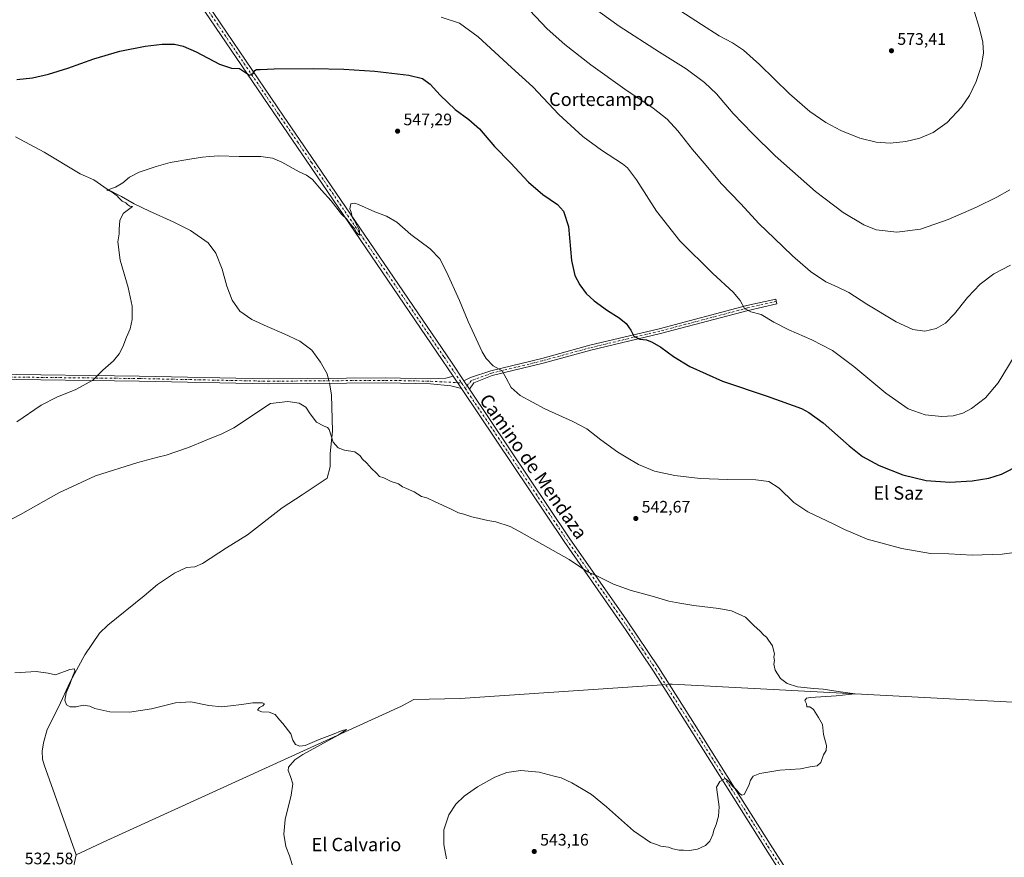
# Model space of a CAD drawing. Units: metres. Extents: x 563209 to 566649, y 4717143 to 4719499.
# Drawn here: x 563518 to 564108, y 4718704 to 4719206 of the extents above; entities that cross this region are included whole.
import ezdxf
from ezdxf.enums import TextEntityAlignment as Align

# ---------------------------------------------------------------- set-up
doc = ezdxf.new("R2010")
doc.units = ezdxf.units.M
doc.header["$MEASUREMENT"] = 0
doc.linetypes.add('DGN Style 4', pattern=[2.6384748266838614, 1.318413404963828, -0.6592067024819142, 0.001648016756204785, -0.6592067024819142])
for name, color, linetype, lineweight in [('Camino Cxs', 7, 'Continuous', 0), ('Camino eje', 30, 'DGN Style 4', 13), ('Corriente natural lineal', 142, 'Continuous', 13), ('Corriente natural lineal oculto', 9, 'DGN Style 4', 13), ('Curva de nivel maestra', 30, 'Continuous', 30), ('Curva de nivel normal', 30, 'Continuous', 0), ('Núcleo urbano CxS', 7, 'Continuous', 0), ('Punto de cota en terreno', 7, 'Continuous', 0), ('Rótulo de punto de cota en terreno', 7, 'Continuous', 0), ('Texto cartográfico', 7, 'Continuous', 0)]:
    doc.layers.add(name, color=color, linetype=linetype, lineweight=lineweight)
doc.styles.add('Style-Arial', font='txt')

# ---------------------------------------------------------------- blocks, each defined once
blk = doc.blocks.new('5PATER')
at = {"layer": 'Núcleo urbano CxS', "linetype": 'Continuous', "lineweight": 0}
h = blk.add_hatch(color=51, dxfattribs=at)
edge = h.paths.add_edge_path()
edge.add_ellipse((0, 0), major_axis=(-0.1095731443231308, -0.1110710700762829), ratio=0.9994222409660322, start_angle=0, end_angle=360)

msp = doc.modelspace()

# ---------------------------------------------------------------- linework, layer by layer
at = {"layer": 'Camino Cxs', "color": 7, "linetype": 'Continuous', "lineweight": 0, "extrusion": (0.01147448865278616, -0.01707406176641822, 0.9997883838717839), "elevation": -73560.09150571057, "flags": 128}
msp.add_lwpolyline([(3100111.06505247, 3601477.071608625), (3100111.06505247, 3601468.350814463)], dxfattribs=at)
msp.add_lwpolyline([(3100111.06505247, 3601477.071608625), (3100111.06505247, 3601468.350814463)], dxfattribs=at)
at = {"layer": 'Camino Cxs', "color": 7, "linetype": 'Continuous', "lineweight": 0, "extrusion": (0.0123625007363987, -0.01841295485722887, 0.9997540355852376), "elevation": -79377.46461288295, "flags": 128}
msp.add_lwpolyline([(3098526.471366979, 3602708.514665816), (3098526.471366979, 3602714.416883403)], dxfattribs=at)
msp.add_lwpolyline([(3098526.471366979, 3602708.514665816), (3098526.471366979, 3602714.416883403)], dxfattribs=at)
at = {"layer": 'Camino Cxs', "color": 7, "linetype": 'Continuous', "lineweight": 0}
for points in [[(563618.7901, 4719232.550100001, 555.0866999999998), (563675.8400999998, 4719148.590100001, 547.5783999999985), (563692.7600999996, 4719123.860099999, 546.1270999999979), (563776.4801000003, 4719001.040100001, 543.6122000000032), (563783.9653000003, 4718989.890900001, 543.4372000000003), (563787.2544999998, 4718984.991900001, 543.3062999999966), (563847.1300999997, 4718895.8101, 540.9348000000027), (563881.4700999996, 4718846.620100001, 539.113599999997), (563900.7401000002, 4718817.920100001, 539.0194999999949), (563922.2301000003, 4718784.1801, 539.1778999999951), (563946.1901000004, 4718746.100099999, 539.9238999999943), (563967.5800999999, 4718712.280099999, 541.3369999999995), (564002.8601000002, 4718656.840100001, 545.0671000000002)], [(563618.7901, 4719232.550100001, 555.0866999999998), (563675.8400999998, 4719148.590100001, 547.5783999999985), (563692.7600999996, 4719123.860099999, 546.1270999999979), (563776.4801000003, 4719001.040100001, 543.6122000000032), (563783.9653000003, 4718989.890900001, 543.4372000000003)], [(564002.3701, 4718650.610099999, 545.3485999999976), (563964.8400999998, 4718709.5801, 541.403999999995), (563945.7100999998, 4718739.8301, 540.0923000000039), (563919.0500999996, 4718782.1601, 539.0599999999977), (563897.5900999998, 4718815.860099999, 538.9103000000032), (563881.2301000003, 4718840.3301, 538.9415000000008), (563844.0301000001, 4718893.6801, 540.6442999999999), (563782.3982999995, 4718985.388499999, 543.1567000000068), (563777.5351, 4718992.6251, 543.3361000000004), (563767.7401000002, 4719007.200099999, 543.4167000000016), (563692.4291000003, 4719117.6801, 545.852899999998), (563669.9200999998, 4719150.600099999, 547.7372000000032), (563615.7901, 4719230.280099999, 554.6162999999942)], [(563777.5351, 4718992.6251, 543.3361000000004), (563767.7401000002, 4719007.200099999, 543.4167000000016), (563692.4291000003, 4719117.6801, 545.852899999998), (563669.9200999998, 4719150.600099999, 547.7372000000032), (563615.7901, 4719230.280099999, 554.6162999999942)], [(563783.9653000003, 4718989.890900001, 543.4372000000003), (563787.9118999997, 4718992.006899999, 543.7406000000046), (563800.1469000002, 4718995.9749, 544.6646999999939), (563830.6612999998, 4719003.3917, 546.9848000000056), (563859.3453000002, 4719011.224099999, 548.5454000000027), (563901.0500999996, 4719021.174100001, 550.9717999999993), (563953.6573000001, 4719035.040300001, 555.1337000000058), (563970.9335000003, 4719038.9619, 556.7214999999997), (563971.5975000003, 4719036.0363, 556.4453999999969), (563954.3718999998, 4719032.126300001, 555.027700000006), (563901.7807, 4719018.2641, 550.8594000000012), (563860.0887000002, 4719008.317299999, 548.406099999993), (563831.4108999996, 4719000.486500001, 546.7786999999954), (563800.9650999998, 4718993.0865, 544.4955999999949), (563789.9726999998, 4718988.8157, 543.6371999999974), (563787.2544999998, 4718984.991900001, 543.3062999999966)], [(563782.3984000003, 4718985.388499999, 543.1567000000068), (563776.0027000001, 4718986.910700001, 542.9478999999993), (563763.8454999998, 4718988.1961, 542.4737000000023), (563736.9040999999, 4718988.724500001, 541.546100000007), (563666.5239000004, 4718988.1961, 540.8301999999967), (563589.2509000005, 4718989.784700001, 543.5151000000042), (563500.3658999996, 4718990.843699999, 548.3132999999943), (563446.3997, 4718990.8441, 551.436400000006), (563446.3997, 4718993.8441, 551.7756999999983), (563500.3838999998, 4718993.843699999, 548.6575000000012), (563589.2994999997, 4718992.784299999, 543.6662999999971), (563666.5434999998, 4718991.1963, 540.9872999999934), (563736.9221000001, 4718991.7249, 541.5691999999982), (563763.9559000004, 4718991.194499999, 542.5638000000035), (563773.0393000003, 4718991.567299999, 543.0944000000018), (563777.5351, 4718992.6251, 543.3361000000004)], [(564099.4710999997, 4718526.1073, 554.3678999999975), (564101.5368999997, 4718528.895300001, 554.2057000000059), (564101.2194999997, 4718534.610300001, 556.5034000000014), (564099.0547000002, 4718538.6527, 559.3846999999951), (564088.7500999998, 4718547.890100001, 556.0200000000041), (564071.5201000003, 4718566.0001, 551.0890999999974), (564047.2100999998, 4718590.4801, 549.3453000000009), (564034.1801000005, 4718603.850099999, 548.3027000000002), (564027.9401000004, 4718611.670100001, 547.7621999999974), (564018.0900999998, 4718626.280099999, 546.8678999999975), (564002.3701, 4718650.610099999, 545.3485999999976), (563964.8400999998, 4718709.5801, 541.403999999995), (563945.7100999998, 4718739.8301, 540.0923000000039), (563919.0500999996, 4718782.1601, 539.0599999999977), (563897.5900999998, 4718815.860099999, 538.9103000000032), (563881.2301000003, 4718840.3301, 538.9415000000008), (563844.0301000001, 4718893.6801, 540.6442999999999), (563782.3984000003, 4718985.388499999, 543.1567000000068)], [(563787.2544999998, 4718984.991900001, 543.3062999999966), (563847.1300999997, 4718895.8101, 540.9348000000027), (563881.4700999996, 4718846.620100001, 539.113599999997), (563900.7401000002, 4718817.920100001, 539.0194999999949), (563922.2301000003, 4718784.1801, 539.1778999999951), (563946.1901000004, 4718746.100099999, 539.9238999999943), (563967.5800999999, 4718712.280099999, 541.3369999999995), (564002.8601000002, 4718656.840100001, 545.0671000000002), (564023.9700999996, 4718624.1801, 547.2881999999954), (564030.9700999996, 4718613.9001, 547.9204000000027), (564037.0100999996, 4718606.350099999, 548.3218000000053), (564049.8901000004, 4718593.120100001, 549.6748999999982), (564074.2200999996, 4718568.620100001, 550.840400000001), (564091.3800999997, 4718550.590100001, 552.8945999999996), (564098.6501000002, 4718543.7401, 557.3671000000032), (564109.5900999998, 4718534.170100001, 551.8260000000009), (564121.0685000002, 4718524.051300001, 552.1270999999979)]]:
    msp.add_polyline3d(points, dxfattribs=at)
for points in [[(563787.2544999998, 4718984.991900001, 543.3062999999966), (563783.9653000003, 4718989.890900001, 543.4372000000003), (563787.9118999997, 4718992.006899999, 543.7406000000046), (563800.1469000002, 4718995.9749, 544.6646999999939), (563830.6612999998, 4719003.3917, 546.9848000000056), (563859.3453000002, 4719011.224099999, 548.5454000000027), (563901.0500999996, 4719021.174100001, 550.9717999999993), (563953.6573000001, 4719035.040300001, 555.1337000000058), (563970.9335000003, 4719038.9619, 556.7214999999997), (563971.5975000003, 4719036.0363, 556.4453999999969), (563954.3718999998, 4719032.126300001, 555.027700000006), (563901.7807, 4719018.2641, 550.8594000000012), (563860.0887000002, 4719008.317299999, 548.406099999993), (563831.4108999996, 4719000.486500001, 546.7786999999954), (563800.9650999998, 4718993.0865, 544.4955999999949), (563789.9726999998, 4718988.8157, 543.6371999999974)], [(563777.5351, 4718992.6251, 543.3361000000004), (563782.3982999995, 4718985.388499999, 543.1567000000068), (563776.0027000001, 4718986.910700001, 542.9478999999993), (563763.8454999998, 4718988.1961, 542.4737000000023), (563736.9040999999, 4718988.724500001, 541.546100000007), (563666.5239000004, 4718988.1961, 540.8301999999967), (563589.2509000005, 4718989.784700001, 543.5151000000042), (563500.3658999996, 4718990.843699999, 548.3132999999943), (563446.3997, 4718990.8441, 551.436400000006), (563446.3997, 4718993.8441, 551.7756999999983), (563500.3838999998, 4718993.843699999, 548.6575000000012), (563589.2994999997, 4718992.784299999, 543.6662999999971), (563666.5434999998, 4718991.1963, 540.9872999999934), (563736.9221000001, 4718991.7249, 541.5691999999982), (563763.9559000004, 4718991.194499999, 542.5638000000035), (563773.0393000003, 4718991.567299999, 543.0944000000018)]]:
    msp.add_polyline3d(points, close=True, dxfattribs=at)
at = {"layer": 'Camino eje', "color": 30, "linetype": 'DGN Style 4', "lineweight": 13, "extrusion": (0.01099697048428625, -0.01636267621941613, 0.9998056458467847), "elevation": -70472.17691357313, "flags": 128}
msp.add_lwpolyline([(3100198.335657577, 3601459.313018491), (3100198.335657577, 3601455.407309178)], dxfattribs=at)
at = {"layer": 'Camino eje', "color": 30, "linetype": 'DGN Style 4', "lineweight": 13}
for points in [[(563541.3350999998, 4719365.1351, 558.2106000000058), (563549.7451, 4719351.380100001, 558.1067000000039), (563552.2001, 4719347.0251, 558.0258999999933), (563554.6901000004, 4719342.6151, 557.9703000000009), (563557.8800999997, 4719336.360099999, 557.8901999999945), (563561.0401, 4719330.175100001, 557.7829000000056), (563573.8000999996, 4719303.0001, 557.6886999999988), (563577.4550999999, 4719296.0601, 557.6540999999997), (563582.3251, 4719287.020099999, 557.6101000000053), (563586.4951, 4719279.8851, 557.5497999999934), (563589.4051000001, 4719274.9301, 557.4421000000002), (563593.4151, 4719267.700099999, 557.1401000000042), (563597.4550999999, 4719260.4101, 556.7317000000039), (563607.3201000001, 4719245.985099999, 555.8613999999943), (563617.2901, 4719231.415100001, 554.7641000000004), (563644.3551000003, 4719191.575099999, 551.6777000000002), (563672.8800999997, 4719149.595100001, 547.8129999999946), (563684.1140999999, 4719133.165100001, 546.5880999999936), (563692.5740999999, 4719120.800100001, 546.0638000000035), (563772.1101000002, 4719004.120100001, 543.5561000000016), (563782.4798999997, 4718988.6895, 543.3133999999991)], [(563971.2654999997, 4719037.499100001, 556.608699999997), (563954.0147000002, 4719033.5833, 555.1027999999933), (563901.4153000005, 4719019.7191, 550.9187999999995), (563859.7169000005, 4719009.7707, 548.4753000000055), (563831.0361000003, 4719001.939099999, 546.8372999999992), (563800.5560999997, 4718994.5307, 544.5809000000008), (563788.2351000002, 4718989.9923, 543.6198000000004), (563784.6580999997, 4718985.4485, 543.2363999999943)], [(563446.3997, 4718992.3441, 551.6334000000061), (563500.3749000002, 4718992.343699999, 548.5138000000006), (563589.2751000002, 4718991.284499999, 543.5898000000016), (563666.5336999996, 4718989.6961, 540.9087000000001), (563736.9130999995, 4718990.2247, 541.5576000000001), (563763.9007000001, 4718989.6953, 542.5187000000005), (563782.4798999997, 4718988.6895, 543.3133999999991)], [(563784.6580999997, 4718985.4485, 543.2363999999943), (563810.2550999997, 4718947.360099999, 542.6089999999967), (563845.5800999999, 4718894.745100001, 540.7869000000064), (563862.7500999998, 4718870.1501, 539.7755000000034), (563881.3501000004, 4718843.475099999, 539.0320999999967), (563890.9851000002, 4718829.1251, 538.9502000000066), (563899.1651, 4718816.890100001, 538.9829000000027), (563920.6401000004, 4718783.170100001, 539.1300000000047), (563932.6201, 4718764.130100001, 539.539499999999), (563945.9501, 4718742.965100001, 540.0348999999987), (563966.2100999998, 4718710.9301, 541.3867000000029), (564002.6151000002, 4718653.725099999, 545.1747999999934)]]:
    msp.add_polyline3d(points, dxfattribs=at)
at = {"layer": 'Corriente natural lineal', "color": 142, "linetype": 'Continuous', "lineweight": 13, "extrusion": (0.2142020514383898, -0.05450999950725026, 0.9752672152355503), "elevation": -135982.7059665718, "flags": 128}
msp.add_lwpolyline([(4711939.223768271, 602421.8143107665), (4711890.226631327, 602419.9588988889), (4711890.086791187, 602419.9394444359)], dxfattribs=at)
at = {"layer": 'Corriente natural lineal', "color": 142, "linetype": 'Continuous', "lineweight": 13}
for points in [[(563515.1501000002, 4719136.190099999, 547.3506000000052), (563532.3000999996, 4719126.970100001, 546.5988000000071), (563553.7701000003, 4719113.9001, 545.820000000007), (563562.0500999996, 4719110.390100001, 545.4900999999954), (563569.9501, 4719104.870100001, 545.2624999999971), (563578.6901000004, 4719100.460100001, 544.9922999999981), (563586.1901000004, 4719096.040100001, 544.7994999999937), (563595.3400999998, 4719091.620100001, 544.414499999999), (563609.5401, 4719085.2501, 544.0877000000038), (563620.0000999998, 4719080.090100001, 543.7321999999986), (563630.6501000002, 4719072.540100001, 543.3255000000064), (563635.1601, 4719066.390100001, 543.2372999999934), (563639.0201000003, 4719056.920100001, 543.0914000000049), (563641.8601000002, 4719046.5801, 542.8763000000035), (563644.9901000002, 4719038.2601, 542.6352999999945), (563649.5000999998, 4719031.7301, 542.3882000000012), (563656.7100999998, 4719026.690099999, 542.1082000000024), (563665.9101, 4719022.4801, 541.8705999999949), (563676.1601, 4719018.100099999, 541.6416999999929), (563685.6401000004, 4719013.640100001, 541.5252000000038), (563692.7200999996, 4719008.4001, 541.3654999999999), (563697.9600999998, 4719001.110099999, 541.1670000000013), (563701.9600999998, 4718994.1801, 541.0959000000003), (563702.6382999998, 4718991.467399999, 541.1301999999996)], [(563703.306, 4718988.472300001, 541.193499999994), (563704.5301000001, 4718981.550100001, 540.5724999999948), (563705.0401, 4718959.770099999, 539.9587000000029), (563703.7901, 4718946.4001, 539.6876000000047), (563703.6601, 4718938.3301, 539.5166000000027), (563701.9901000002, 4718931.590100001, 539.4063000000025), (563687.0000999998, 4718921.550100001, 538.9397999999928), (563675.0201000003, 4718913.790100001, 538.5185999999958), (563654.1901000004, 4718897.620100001, 537.9351000000024), (563641.4901000002, 4718889.840100001, 537.5963999999949), (563627.1300999997, 4718880.530099999, 537.2820999999967), (563622.5601000004, 4718878.540100001, 537.1481000000058), (563617.6300999997, 4718877.970100001, 537.0825999999943), (563610.3501000004, 4718874.670100001, 536.8166999999958), (563600.2301000003, 4718867.9301, 536.5666999999958), (563592.1901000004, 4718860.9801, 536.3576999999932), (563570.4200999998, 4718843.5601, 535.7387000000017), (563565.4600999998, 4718838.630100001, 535.5718000000053), (563556.7100999998, 4718825.800100001, 535.2418000000034), (563547.7901, 4718809.460100001, 534.8794999999955), (563540.8501000004, 4718794.4001, 534.5718999999954), (563534.1401000004, 4718781.030099999, 534.2195999999967), (563531.9200999998, 4718773.050100001, 534.0978999999934), (563531.1201, 4718768.0801, 533.9505999999965), (563531.2401000002, 4718763.270099999, 533.875), (563532.2901, 4718759.720100001, 533.7860999999976), (563551.3800999997, 4718705.770099999, 533.2707999999984)], [(563902.7399000004, 4718807.773, 538.7612999999983), (563781.6401000004, 4718799.5601, 536.6429999999964), (563753.9401000004, 4718798.850099999, 536.1949000000022), (563746.4901000002, 4718794.970100001, 536.0527000000002), (563569.8501000004, 4718714.470100001, 533.1125000000029), (563551.3800999997, 4718705.770099999, 533.2707999999984)], [(564260.3266000003, 4718789.4561, 545.0706000000064), (564188.6601, 4718793.370100001, 543.2597999999998), (563908.8901000004, 4718808.190099999, 539.0780999999988), (563907.0182999996, 4718808.063200001, 539.048299999995)]]:
    msp.add_polyline3d(points, dxfattribs=at)
at = {"layer": 'Corriente natural lineal oculto', "color": 9, "linetype": 'DGN Style 4', "lineweight": 13, "extrusion": (0.02127910393292848, 0.02586642866958662, 0.9994389063888263), "elevation": 134599.3697868436, "flags": 128}
msp.add_lwpolyline([(2562668.056820753, -4000157.105270468), (2562666.493458199, -4000155.946866612), (2562665.638382253, -4000155.215400259)], dxfattribs=at)
at = {"layer": 'Corriente natural lineal oculto', "color": 9, "linetype": 'DGN Style 4', "lineweight": 13, "extrusion": (-0.06662489042145484, -0.004519106033700625, 0.997767859603117), "elevation": -58357.19222389538, "flags": 128}
msp.add_lwpolyline([(-4669828.646474128, 880020.3428715512), (-4669828.646474129, 880016.0450474978)], dxfattribs=at)
at = {"layer": 'Curva de nivel maestra', "color": 30, "linetype": 'Continuous', "lineweight": 30, "elevation": 550.0000000000001, "flags": 128}
msp.add_lwpolyline([(563515.79, 4719170.5701), (563525.2800000003, 4719171.590100001), (563534.79, 4719173.630100001), (563546.4199999999, 4719177.2501), (563562.0099999999, 4719182.9001), (563577.6600000003, 4719187.5001), (563592.7300000004, 4719190.4901), (563603.0700000003, 4719191.710100001), (563610.3499999996, 4719191.600099999), (563615.6399999997, 4719190.4801), (563623.3200000003, 4719187.0701), (563637.4000000004, 4719179.670100001), (563644.54, 4719177.360099999), (563649.4299999997, 4719177.0101), (563655.3600000005, 4719173.0701), (563657.3099999996, 4719173.860099999), (563658.6100000005, 4719175.970100001), (563659.6399999997, 4719176.5801), (563661.8399999999, 4719176.460100001), (563670.2300000004, 4719176.8301), (563693.7300000004, 4719177.110099999), (563711.9000000004, 4719176.780099999), (563730.54, 4719175.4801), (563750.8600000005, 4719173.200099999), (563759.2000000002, 4719171.1601), (563763.6600000003, 4719167.780099999), (563769.5999999996, 4719161.220100001), (563778.6399999997, 4719152.5701), (563786.9500000002, 4719146.620100001), (563793.3099999996, 4719140.9001), (563802.3499999996, 4719130.3201), (563811.9400000004, 4719120.5001), (563822.6399999997, 4719109.0801), (563831.3200000003, 4719101.600099999), (563840, 4719095.5601), (563843.75, 4719091.700099999), (563846.5700000003, 4719082.370100001), (563848.4100000003, 4719062.100099999), (563850.4500000002, 4719053.0801), (563853.5099999999, 4719047.380100001), (563857.1799999997, 4719042.360099999), (563861.9699999997, 4719037.860099999), (563870.0700000003, 4719031.9801), (563876.9400000004, 4719027.7401), (563881.2699999996, 4719024.3201), (563883.9299999997, 4719020.370100001), (563885.75, 4719016.6601), (563889.4199999999, 4719014.9801), (563893.4000000004, 4719014.450099999), (563896.8799999999, 4719013.190099999), (563902.0999999996, 4719010.040100001), (563909.5800000001, 4719004.600099999), (563919.4400000004, 4718998.600099999), (563939.0800000001, 4718989.6501), (563965.8600000005, 4718980.8101), (563986.2699999996, 4718973.300100001), (563990.8499999996, 4718970.9801), (563999.4299999997, 4718964.7601), (564014.9000000004, 4718950.9001), (564022.9600000001, 4718944.630100001), (564033, 4718939.130100001), (564047.0999999996, 4718933.600099999), (564061.0499999998, 4718930.2601), (564075.3099999996, 4718929.2401), (564088.7300000004, 4718930.0101), (564098.7199999997, 4718931.590100001), (564106.3899999997, 4718934.0801), (564117.7199999997, 4718939.850099999)], dxfattribs=at)
at = {"layer": 'Curva de nivel normal', "color": 30, "linetype": 'Continuous', "lineweight": 0, "flags": 128}
for points, elevation in [([(563819.9299999997, 4719215.640100001), (563833.9199999999, 4719200.920100001), (563844.5, 4719191.4001), (563860.0499999998, 4719179.4001), (563880.5, 4719164.7601), (563897.4600000001, 4719153.270099999), (563905.7999999998, 4719146.8301), (563912.2699999996, 4719139.6601), (563921.0700000003, 4719128.4801), (563928.0999999996, 4719120.4101), (563938.2999999998, 4719107.940099999), (563949.8300000001, 4719096.140100001), (563960.9500000002, 4719083.9301), (563969.9699999997, 4719075.340100001), (563980.9400000004, 4719064.8101), (563991.7699999996, 4719055.4801), (564000.8700000001, 4719049.190099999), (564007.6799999997, 4719046.340100001), (564014.7800000003, 4719042.850099999), (564025.5700000003, 4719035.800100001), (564043.0700000003, 4719025.3101), (564053.1900000004, 4719020.600099999), (564060.2199999997, 4719019.600099999), (564067.0999999996, 4719021.200099999), (564072.7100000001, 4719024.5701), (564078.1100000005, 4719030.100099999), (564085.9199999999, 4719039.780099999), (564093.5700000003, 4719047.880100001), (564101.6900000004, 4719054.130100001), (564111.6699999999, 4719059.290100001)], 560), ([(563860.6500000004, 4719214.280099999), (563877.0800000001, 4719202.380100001), (563901.1799999997, 4719186.8201), (563917.25, 4719176.9001), (563928.2100000001, 4719168.630100001), (563935.4100000003, 4719162.020099999), (563945.4199999999, 4719150.210100001), (563957, 4719138.200099999), (563970.5099999999, 4719124.8201), (563994.8200000003, 4719103.470100001), (564011.4400000004, 4719090.7601), (564023.7199999997, 4719083.380100001), (564031.1900000004, 4719080.5101), (564043.4299999997, 4719079.0601), (564057.8200000003, 4719080.920100001), (564074.2199999997, 4719086.690099999), (564091.2400000002, 4719094.0601), (564103.5199999996, 4719100.050100001), (564111.2199999997, 4719104.4801)], 565), ([(563910.5300000003, 4719213.7401), (563926.4800000004, 4719203.4001), (563936.9400000004, 4719196.7601), (563945.0800000001, 4719192.4001), (563951.6299999999, 4719188.090100001), (563961.1799999997, 4719179.5801), (563979.2599999999, 4719161.9101), (563991.3899999997, 4719151.3301), (564001, 4719144.7501), (564009.9699999997, 4719139.950099999), (564021.2999999998, 4719135.3201), (564031.0899999999, 4719132.9301), (564039.5499999998, 4719132.390100001), (564049.0199999996, 4719133.4001), (564057.4000000004, 4719135.450099999), (564065.4000000004, 4719138.770099999), (564073.7300000004, 4719144.7601), (564082.3399999999, 4719153.870100001), (564087.1699999999, 4719160.950099999), (564091.1699999999, 4719169.4001), (564094.0999999996, 4719178.2601), (564095.4000000004, 4719186.220100001), (564095.1799999997, 4719192.840100001), (564093.1900000004, 4719201.1801), (564089.6299999999, 4719212.280099999)], 570), ([(563770.2999999998, 4719207.880100001), (563781.25, 4719204.350099999), (563792.4699999997, 4719196.0101), (563812.4500000002, 4719177.640100001), (563825.2100000001, 4719166.0801), (563840.9299999997, 4719149.530099999), (563855.3399999999, 4719136.340100001), (563866.4400000004, 4719128.210100001), (563879.0599999996, 4719120.0601), (563882.0800000001, 4719117.5001), (563887.5, 4719110.4301), (563899.3600000005, 4719091.6501), (563913.3899999997, 4719073.890100001), (563933.1100000005, 4719054.2301), (563945.4500000002, 4719043.090100001), (563949.5700000003, 4719038.100099999), (563952.2100000001, 4719033.220100001), (563955.9299999997, 4719031.280099999), (563962.1299999999, 4719029.620100001), (563969.8399999999, 4719025.1601), (563978.7999999998, 4719020.470100001), (563992.5999999996, 4719014.470100001), (564005, 4719008.100099999), (564017.7699999996, 4718998.5801), (564036.8399999999, 4718982.450099999), (564050.4199999999, 4718973.1801), (564060.4400000004, 4718969.4801), (564070.5099999999, 4718968.470100001), (564077.4000000004, 4718969.0101), (564083.0700000003, 4718970.540100001), (564088.4000000004, 4718973.3101), (564096.6900000004, 4718979.640100001), (564104.2400000002, 4718988.7501), (564113.9600000001, 4719004.590100001)], 555), ([(563515.7800000003, 4718965.450099999), (563530.3899999997, 4718975.4001), (563539.9100000003, 4718980.2301), (563551.2300000004, 4718984.6801), (563561.3899999997, 4718990.390100001), (563567.4600000001, 4718996.390100001), (563573.75, 4719002.0101), (563577.29, 4719006.110099999), (563579.4400000004, 4719010.340100001), (563581.5499999998, 4719016.0801), (563583.8300000001, 4719021.110099999), (563585.0700000003, 4719026.6801), (563585.04, 4719034.6601), (563582.54, 4719045.8301), (563577.7300000004, 4719062.2401), (563576.4500000002, 4719073.280099999), (563577.1500000004, 4719077.9801), (563577.1500000004, 4719080.770099999), (563577.5899999999, 4719085.9801), (563579.6699999999, 4719090.290100001), (563585.2100000001, 4719094.3201), (563583.5999999996, 4719094.620100001), (563582.3399999999, 4719095.3201), (563581.25, 4719096.540100001), (563578.9500000002, 4719097.5701), (563577.8200000003, 4719098.7601), (563576.7599999999, 4719099.700099999), (563575.9400000004, 4719100.880100001), (563574.5199999996, 4719101.800100001), (563572.5, 4719103.440099999), (563569.9000000004, 4719104.290100001), (563575.1100000005, 4719106.0801), (563579.4400000004, 4719108.610099999), (563583.4400000004, 4719112.050100001), (563589.2699999996, 4719115.050100001), (563599.4400000004, 4719118.380100001), (563607.7800000003, 4719120.8101), (563619.5300000003, 4719122.770099999), (563627.1799999997, 4719123.950099999), (563631.4299999997, 4719124.280099999), (563637.04, 4719124.720100001), (563649.2599999999, 4719124.3201), (563662.2300000004, 4719124.370100001), (563669.0800000001, 4719123.450099999), (563674.75, 4719120.890100001), (563685.0800000001, 4719115.190099999), (563689.5599999996, 4719113.1801), (563693.1299999999, 4719110.5801), (563698.6399999997, 4719104.2601), (563704.2599999999, 4719097.880100001), (563710.5700000003, 4719089.860099999), (563713.7599999999, 4719086.720100001), (563715.54, 4719084.170100001), (563718.0599999996, 4719081.350099999), (563719.4800000004, 4719078.780099999), (563720.7000000002, 4719077.6601), (563721.3600000005, 4719077.3201), (563721.3600000005, 4719079.9901), (563720.2000000002, 4719082.1601), (563718.1900000004, 4719086.1501), (563717.0099999999, 4719088.300100001), (563716.3200000003, 4719090.9901), (563715.4400000004, 4719092.970100001), (563716.0599999996, 4719096.0601), (563718.5099999999, 4719096.360099999), (563720.7599999999, 4719095.610099999), (563730.4299999997, 4719091.1601), (563737.4299999997, 4719088.540100001), (563743.6500000004, 4719084.920100001), (563752.0099999999, 4719077.540100001), (563763.7199999997, 4719069.020099999), (563769.4600000001, 4719063.0001), (563773.4299999997, 4719055.3101), (563781.2300000004, 4719038.100099999), (563786.5, 4719025.4101), (563794.9199999999, 4719007.3201), (563797.3499999996, 4719003.2301), (563801.4299999997, 4718998.950099999), (563806.8700000001, 4718995.9301), (563809.2300000004, 4718991.470100001), (563812.2300000004, 4718985.870100001), (563817.5899999999, 4718981.2301), (563832.4199999999, 4718973.0601), (563849.3099999996, 4718965.630100001), (563857.6299999999, 4718961.200099999), (563866.0099999999, 4718954.5101), (563876.2199999997, 4718947.1801), (563881.2435999997, 4718944.17), (563888.6699999999, 4718939.720100001), (563898.2400000002, 4718935.7601), (563910.4900000002, 4718933.1801), (563925.5099999999, 4718931.4901), (563942.0800000001, 4718930.7601), (563958.9800000004, 4718930.550100001), (563966.79, 4718929.5001), (563972.9699999997, 4718925.630100001), (563981.7300000004, 4718917.0601), (563990.1399999997, 4718911.470100001), (564005.3200000003, 4718904.3201), (564012.1600000003, 4718900.920100001), (564017.3200000003, 4718898.6801), (564025.8399999999, 4718894.940099999), (564046.4600000001, 4718889.360099999), (564063.7999999998, 4718886.4101), (564074.6299999999, 4718886.200099999), (564088.6900000004, 4718885.5101), (564106.7599999999, 4718886.040100001), (564128.2400000002, 4718888.9801)], 545), ([(563493.25, 4718897.0701), (563518.1100000005, 4718909.860099999), (563541.1100000005, 4718922.7501), (563563.04, 4718932.940099999), (563588.5, 4718941.040100001), (563600.5003000004, 4718944.17), (563605.3700000001, 4718945.440099999), (563618.7699999996, 4718949.960100001), (563629.4299999997, 4718954.4001), (563638.7599999999, 4718958.120100001), (563645.9299999997, 4718961.690099999), (563667.9600000001, 4718976.4001), (563678.4299999997, 4718977.630100001), (563685.1299999999, 4718976.5701), (563689.2199999997, 4718974.2401), (563691.79, 4718970.100099999), (563695.5, 4718965.130100001), (563699.7000000002, 4718963.0001), (563702.1500000004, 4718962.040100001), (563703.1600000003, 4718960.720100001), (563705.5999999996, 4718953.2601), (563708.4600000001, 4718949.690099999), (563712.2699999996, 4718948.460100001), (563718.5199999996, 4718947.340100001), (563721.6100000005, 4718945.120100001), (563722.2821000004, 4718944.17), (563722.9400000004, 4718943.2401), (563725.6900000004, 4718940.6601), (563728.54, 4718937.4301), (563731.5099999999, 4718934.520099999), (563733.3499999996, 4718932.5801), (563735.8399999999, 4718931.8201), (563740.2400000002, 4718929.550100001), (563744.8099999996, 4718928.120100001), (563747.0800000001, 4718926.4001), (563749.0300000003, 4718925.6801), (563751.3399999999, 4718924.5801), (563754.0099999999, 4718923.380100001), (563758.4400000004, 4718920.6801), (563761.6799999997, 4718919.890100001), (563766.75, 4718917.4001), (563775.9699999997, 4718913.2401), (563780.6299999999, 4718910.800100001), (563783.9100000003, 4718910.0001), (563788.7199999997, 4718908.370100001), (563793.1399999997, 4718907.450099999), (563798.2699999996, 4718906.200099999), (563803, 4718905.440099999), (563811.75, 4718902.710100001), (563816.7800000003, 4718899.890100001), (563827.8600000005, 4718893.540100001), (563847.0499999998, 4718882.950099999), (563858.0800000001, 4718875.4101), (563863.2999999998, 4718873.210100001), (563873.7300000004, 4718868.0601), (563884.2400000002, 4718864.340100001), (563896.7400000002, 4718860.970100001), (563906.7400000002, 4718857.8201), (563913.4100000003, 4718856.610099999), (563921.7400000002, 4718855.2601), (563936.7400000002, 4718853.5601), (563944.4600000001, 4718852.050100001), (563952.7400000002, 4718848.280099999), (563958.04, 4718843.120100001), (563961.3099999996, 4718840.1601), (563963.7800000003, 4718837.440099999), (563965.3799999999, 4718836.380100001), (563966.5999999996, 4718834.600099999), (563969.0199999996, 4718831.020099999), (563969.6600000003, 4718828.450099999), (563970.2400000002, 4718826.4101), (563969.8300000001, 4718824.4101), (563970.2400000002, 4718822.4101), (563969.7000000002, 4718820.1601), (563970.4800000004, 4718816.4801), (563973.7999999998, 4718811.460100001), (563977.7800000003, 4718808.5701), (563983.9600000001, 4718806.5601), (563993.7999999998, 4718805.450099999), (563999.3300000001, 4718805.140100001), (564008.2699999996, 4718803.770099999), (564018.6399999997, 4718802.4001), (564007.1600000003, 4718801.170100001), (563991.8300000001, 4718800.1801), (563989.4600000001, 4718799.6801), (563988.3899999997, 4718798.4101), (563989.3200000003, 4718796.360099999), (563989.5999999996, 4718794.610099999), (563991.3499999996, 4718794.470100001), (563993.6200000001, 4718792.880100001), (563996.6299999999, 4718788.190099999), (563998.9100000003, 4718783.920100001), (563999.6399999997, 4718777.9001), (564001.3899999997, 4718771.360099999), (564001.1600000003, 4718768.4101), (563999.5300000003, 4718765.7401), (563998.0499999998, 4718761.200099999), (563995.6799999997, 4718759.280099999), (563991.5199999996, 4718758.520099999), (563985.7400000002, 4718757.420100001), (563973.4100000003, 4718756.5801), (563961.4100000003, 4718754.630100001), (563957.4100000003, 4718752.9101), (563955.7400000002, 4718750.540100001), (563954.7400000002, 4718747.4101), (563951.9800000004, 4718741.940099999), (563950.6200000001, 4718741.620100001), (563949.1799999997, 4718742.530099999), (563947.6100000005, 4718744.620100001), (563945.2699999996, 4718746.8201), (563942.5999999996, 4718750.0801), (563940.54, 4718751.700099999), (563937.3799999999, 4718749.7601), (563935.4100000003, 4718746.420100001), (563936.9500000002, 4718734.630100001), (563936.5199999996, 4718729.050100001), (563935.2599999999, 4718724.030099999), (563933.7999999998, 4718720.610099999), (563933.2800000003, 4718717.950099999), (563931.4600000001, 4718714.0801), (563928.8200000003, 4718711.470100001), (563923.9800000004, 4718709.190099999), (563919.2999999998, 4718708.380100001), (563915.7000000002, 4718708.630100001), (563912.9400000004, 4718708.6801), (563909.1900000004, 4718709.530099999), (563906.5999999996, 4718710.360099999), (563902.0800000001, 4718711.090100001), (563899.3799999999, 4718712.140100001), (563895.9100000003, 4718713.2601), (563885.5300000003, 4718720.280099999), (563869.4400000004, 4718734.710100001), (563860.4800000004, 4718742.100099999), (563855.5, 4718744.9901), (563848.5599999996, 4718749.100099999), (563842.2599999999, 4718751.920100001), (563838.0899999999, 4718752.9901), (563829.0899999999, 4718755.420100001), (563818.0899999999, 4718756.3201), (563809.75, 4718755.2401), (563802.4199999999, 4718752.460100001), (563792.0899999999, 4718746.670100001), (563784.04, 4718740.940099999), (563779.1299999999, 4718736.130100001), (563774.9199999999, 4718729.7501), (563771.9299999997, 4718720.7501), (563771.8300000001, 4718712.100099999), (563773.4800000004, 4718703.460100001)], 540), ([(563514.7100000001, 4718814.920100001), (563527.5300000003, 4718815.700099999), (563534.7100000001, 4718814.720100001), (563539.1100000005, 4718813.7501), (563547.6200000001, 4718816.9101), (563550.4600000001, 4718817.380100001), (563550.7000000002, 4718815.920100001), (563549.2100000001, 4718812.550100001), (563547.8399999999, 4718808.620100001), (563545.4299999997, 4718802.880100001), (563544.5899999999, 4718798.590100001), (563545.5800000001, 4718795.790100001), (563547.7699999996, 4718794.590100001), (563551.4400000004, 4718794.6501), (563555.5499999998, 4718795.470100001), (563559.7100000001, 4718794.920100001), (563562.5499999998, 4718793.640100001), (563571.7100000001, 4718791.5601), (563583.3399999999, 4718791.350099999), (563596.6299999999, 4718793.360099999), (563610.9800000004, 4718796.950099999), (563620.25, 4718797.5601), (563631, 4718795.3101), (563638.7199999997, 4718794.530099999), (563643.9600000001, 4718795.2301), (563650.6600000003, 4718795.920100001), (563657.4400000004, 4718796.880100001), (563663.0899999999, 4718796.9901), (563664.3499999996, 4718796.3201), (563663.2999999998, 4718795.2401), (563661.4299999997, 4718794.200099999), (563660.2400000002, 4718792.550100001), (563662.6699999999, 4718791.5101), (563667.1600000003, 4718791.3201), (563670.79, 4718789.940099999), (563673.3799999999, 4718786.770099999), (563675.3499999996, 4718784.5001), (563680.2300000004, 4718778.4101), (563681.2999999998, 4718774.670100001), (563683.0099999999, 4718772.0701), (563685.5199999996, 4718770.890100001), (563688.8099999996, 4718771.4801), (563697.0999999996, 4718774.9801), (563705.0999999996, 4718777.880100001), (563710.8799999999, 4718780.340100001), (563713.5800000001, 4718780.870100001), (563708.5499999998, 4718777.520099999), (563687.3600000005, 4718766.0001), (563682.5199999996, 4718762.890100001), (563678.6600000003, 4718758.4101), (563678.6200000001, 4718756.420100001), (563680.04, 4718752.7401), (563681.3300000001, 4718748.360099999), (563680.2999999998, 4718741.590100001), (563676.6900000004, 4718727.0101), (563675.9800000004, 4718718.300100001), (563677.2300000004, 4718710.890100001), (563679.3600000005, 4718705.220100001), (563681.7699999996, 4718697.380100001)], 535)]:
    msp.add_lwpolyline(points, dxfattribs=dict(at, elevation=elevation))

# ---------------------------------------------------------------- block references
at = {"layer": 'Punto de cota en terreno', "color": 7, "linetype": 'Continuous', "lineweight": 0, "xscale": 10, "yscale": 10, "zscale": 10}
for p in [(564040.2999999998, 4719187.76, 573.4100000000036), (563744.1600000003, 4719139.560000001, 547.2899999999936), (563887, 4718907.430000001, 542.6699999999983), (563826.1200000001, 4718707.869999999, 543.1600000000036)]:
    msp.add_blockref('5PATER', p, dxfattribs=at)

# ---------------------------------------------------------------- texts
at = {"layer": 'Rótulo de punto de cota en terreno', "color": 7, "linetype": 'Continuous', "lineweight": 0, "style": 'Style-Arial'}
for s, p in [('573,41', (564043.8278000001, 4719191.287799999)), ('547,29', (563747.6878000004, 4719143.0878)), ('542,67', (563890.5278000003, 4718910.957800001)), ('543,16', (563829.6478000004, 4718711.397800001)), ('532,58', (563520.5977999996, 4718700.177800001))]:
    msp.add_text(s, height=7.000000000000002, dxfattribs=at).set_placement(p)
at = {"layer": 'Texto cartográfico', "color": 7, "linetype": 'Continuous', "lineweight": 0, "style": 'Style-Arial'}
for s, p in [('Cortecampo', (563866.5916268297, 4719158.65015)), ('El Saz', (564044.3582390245, 4718922.720150001)), ('El Calvario', (563719.4664939023, 4718712.040150001))]:
    msp.add_text(s, height=8, dxfattribs=at).set_placement(p, align=Align.MIDDLE_CENTER)
msp.add_text('Camino de Mendaza', height=8, rotation=305.0488132698658, dxfattribs=at).set_placement((563825.6551737529, 4718938.621997324), align=Align.MIDDLE_CENTER)

doc.saveas('drawing.dxf')
